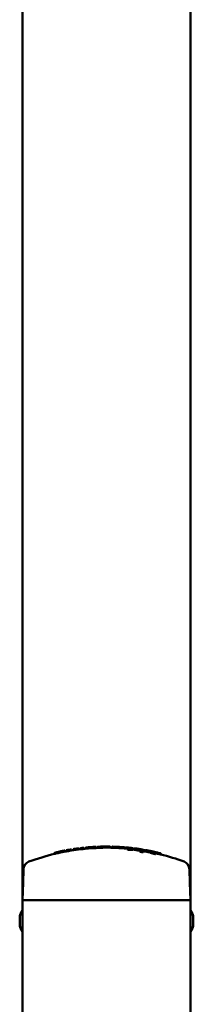
# Model space of a CAD drawing. Units: millimetres. Extents: x 1157 to 9816, y -120 to 12484.
# Drawn here: x 5950 to 6033, y 11349 to 11818 of the extents above; entities that cross this region are included whole.
import ezdxf

# ---------------------------------------------------------------- set-up
doc = ezdxf.new("R2010")
doc.units = ezdxf.units.MM
doc.layers.add('Widoczne (ISO)', color=7, linetype='Continuous', lineweight=50)

# ---------------------------------------------------------------- blocks, each defined once
blk = doc.blocks.new('A$C6a1791f4')
at = {"layer": 'Widoczne (ISO)'}
for p, q in [((4749.78, 2320), (4749.78, 3078.48)), ((4669.78, 2320), (4669.78, 3066.44)), ((4689.87, 2343.48), (4689.87, 2343.09)), ((4690.06, 2343.48), (4690.06, 2343.13)), ((4690.73, 2343.63), (4690.73, 2343.68)), ((4690.73, 2343.63), (4690.73, 2343.2)), ((4692.23, 2343.91), (4692.23, 2343.85)), ((4692.23, 2343.85), (4692.23, 2343.47)), ((4696.73, 2344.57), (4696.73, 2344.19)), ((4697.48, 2344.69), (4697.48, 2344.69)), ((4697.48, 2344.69), (4697.48, 2344.66)), ((4697.48, 2344.65), (4697.48, 2344.23)), ((4698.98, 2344.83), (4698.98, 2344.83)), ((4698.98, 2344.83), (4698.98, 2344.79)), ((4698.98, 2344.79), (4698.98, 2344.4)), ((4699.88, 2344.94), (4699.88, 2344.53)), ((4699.91, 2344.94), (4699.91, 2344.94)), ((4701.02, 2345.11), (4701.02, 2345.11)), ((4703.33, 2345.15), (4703.33, 2345.21)), ((4703.33, 2345.15), (4703.33, 2344.74)), ((4704.83, 2345.28), (4704.83, 2345.22)), ((4704.83, 2345.22), (4704.83, 2344.83)), ((4705.58, 2345.31), (4705.58, 2344.92)), ((4706.46, 2345.35), (4706.46, 2345.35)), ((4711.58, 2345.38), (4711.58, 2344.98)), ((4712.33, 2345.36), (4712.33, 2344.97)), ((4718.33, 2345.05), (4718.33, 2344.65)), ((4718.78, 2345), (4718.78, 2344.61)), ((4719.74, 2344.5), (4719.74, 2344.1)), ((4721.02, 2344.39), (4721.02, 2344.39)), ((4722.41, 2344.33), (4722.41, 2343.91)), ((4722.53, 2344.63), (4722.53, 2344.22)), ((4722.98, 2344.55), (4722.98, 2344.16)), ((4723.03, 2344.37), (4723.03, 2343.98)), ((4723.04, 2344.49), (4723.04, 2344.41)), ((4725.68, 2343.5), (4725.68, 2343.68)), ((4725.68, 2343.5), (4725.68, 2343.11)), ((4725.7, 2343.49), (4725.7, 2343.49)), ((4725.98, 2344.15), (4725.98, 2344.14)), ((4725.98, 2344.14), (4725.98, 2344.04)), ((4725.98, 2343.95), (4725.98, 2343.95)), ((4725.98, 2343.85), (4725.98, 2343.85)), ((4727.18, 2343.97), (4727.18, 2343.85)), ((4727.18, 2343.66), (4727.18, 2343.66)), ((4727.18, 2343.47), (4727.18, 2343.29)), ((4728.34, 2343.73), (4728.34, 2343.69)), ((4728.34, 2343.59), (4728.34, 2343.59)), ((4685.11, 2342.5), (4685.11, 2342.06)), ((4686.49, 2342.89), (4686.49, 2342.89)), ((4688.97, 2343.4), (4688.97, 2343.4)), ((4727.18, 2343.29), (4727.18, 2342.87)), ((4730.46, 2343.23), (4730.46, 2343.23)), ((4730.46, 2343), (4730.46, 2342.62)), ((4730.93, 2343.22), (4730.93, 2343.08)), ((4732.43, 2342.86), (4732.43, 2342.69)), ((4733.12, 2342.38), (4733.12, 2341.94)), ((4734.86, 2342.44), (4734.86, 2342.44)), ((4735.58, 2342.16), (4735.58, 2341.72)), ((4670.07, 2328.28), (4670.3, 2334.7)), ((4749.27, 2334.7), (4749.49, 2328.28)), ((4669.78, 2320), (4670.07, 2328.28)), ((4749.78, 2320), (4749.49, 2328.28)), ((4669.78, 620), (4669.78, 2320)), ((4673.78, 2320), (4669.78, 2320)), ((4673.78, 2320), (4745.78, 2320)), ((4675.78, 2320), (4743.78, 2320)), ((4749.78, 2320), (4745.78, 2320)), ((4749.78, 620), (4749.78, 2320)), ((4668.48, 2311.5), (4668.48, 2308.5)), ((4751.08, 2308.5), (4751.08, 2311.5))]:
    blk.add_line(p, q, dxfattribs=at)
for centre, radius, start, end in [((4709.78, 2240), 105.5, 100.963, 101.8499), ((4690.83, 2343.68), 0.1, 100.3576, 180), ((4709.78, 2240), 105.5, 99.0628, 100.3576), ((4709.78, 2240), 105.5, 97.3965, 98.4497), ((4709.78, 2240), 105, 96.7272, 97.3606), ((4697.58, 2344.69), 0.1, 96.6469, 180), ((4709.78, 2240), 105.5, 95.9359, 96.6469), ((4698.88, 2344.83), 0.1, 0, 95.9359), ((4709.78, 2240), 105, 95.4102, 95.9037), ((4709.78, 2240), 105.5, 93.7403, 95.0078), ((4709.78, 2240), 105, 93.5218, 93.6568), ((4703.43, 2345.21), 0.1, 93.454, 180), ((4709.78, 2240), 105.5, 92.7462, 93.454), ((4704.73, 2345.28), 0.1, 0, 92.7462), ((4709.78, 2240), 105, 92.073, 92.7021), ((4709.78, 2240), 105.5, 90.9549, 92.0009), ((4709.78, 2240), 105.5, 89.304, 90.3504), ((4709.78, 2240), 105, 88.389, 89.2371), ((4709.78, 2240), 105.5, 87.2845, 88.3308), ((4709.78, 2240), 105.5, 85.6304, 86.6793), ((4709.78, 2240), 105, 85.0829, 85.5493), ((4709.78, 2240), 105.5, 83.3359, 84.3893), ((4709.78, 2240), 105, 82.778, 83.093), ((4709.78, 2240), 105.5, 81.928, 82.3944), ((4724.58, 2344.36), 0.1, 81.928, 83.6946), ((4709.78, 2240), 105.5, 81.2136, 81.928), ((4725.88, 2344.16), 0.1, 79.447, 81.2136), ((4709.78, 2240), 105.5, 80.9109, 81.2135), ((4709.78, 2240), 105, 103.5898, 110.5716), ((4709.78, 2240), 105.5, 102.4665, 103.48), ((4709.78, 2240), 105, 100.453, 100.9482), ((4709.78, 2240), 105, 77.8539821220048, 77.8540046797922), ((4709.78, 2240), 104.92, 76.1865, 77.1126), ((4709.78, 2240), 105.46, 76.2462, 77.1682), ((4709.78, 2240), 105, 69.4284, 75.7759), ((4674.29, 2334.56), 4, 110.5716, 178), ((4745.27, 2334.56), 4, 2, 69.4284), ((4674.48, 2311.26), 6, 141.4782, 177.2466), ((4669.48, 2311.5), 1, 177.2466, 180), ((4745.09, 2311.26), 6, 2.7534, 38.5218), ((4750.08, 2311.5), 1, 0, 2.7534), ((4669.48, 2308.5), 1, 180, 182.7534), ((4674.48, 2308.74), 6, 182.7534, 218.5218), ((4745.09, 2308.74), 6, 321.4782, 357.2466), ((4750.08, 2308.5), 1, 357.2466, 0)]:
    blk.add_arc(centre, radius, start, end, dxfattribs=at)
for centre, major_axis, ratio, start_param, end_param in [((4692.13, 2343.91), (0.0871, -0.0503), 0.996524, 0.521902, 0.781344), ((4707.69, 2240), (0, 104.93), 0.829038, 0.052934, 0.076362), ((4703.43, 2345.21), (-0.0514, 0.0857), 0.996098, 1.027004, 1.028333), ((4720.36, 2240), (0, 103.93), 0.707107, 6.258321, 6.2742), ((4721.2, 2344.49), (0.0035, 0.0999), 0.706891, 6.28199, 6.283185), ((4715.85, 2240), (0, 104.65), 0.707107, 6.065384, 6.081504), ((4731.67, 2343.1), (0.0215, 0.0977), 0.698656, 0, 0.000174), ((4731.67, 2342.81), (0.0277, 0.0961), 0.692851, 0, 0.000867)]:
    blk.add_ellipse(centre, major_axis=major_axis, ratio=ratio, start_param=start_param, end_param=end_param, dxfattribs=at)
for points, knots in [([(4689.72, 2343.57), (4689.73, 2343.58), (4689.74, 2343.58), (4689.75, 2343.58), (4689.75, 2343.58), (4689.76, 2343.58), (4689.76, 2343.58), (4689.76, 2343.58), (4689.76, 2343.58), (4689.76, 2343.58), (4689.77, 2343.58), (4689.77, 2343.58), (4689.78, 2343.58), (4689.79, 2343.58), (4689.79, 2343.58), (4689.8, 2343.58), (4689.81, 2343.57), (4689.83, 2343.57), (4689.83, 2343.56), (4689.85, 2343.55), (4689.85, 2343.54), (4689.86, 2343.52), (4689.87, 2343.51), (4689.87, 2343.49), (4689.87, 2343.49), (4689.87, 2343.48)], [0, 0, 0, 0, 0.0172025, 0.0172025, 0.02543406, 0.02543406, 0.02754539, 0.02754539, 0.02913216, 0.02913216, 0.0306396, 0.0306396, 0.03195862, 0.03195862, 0.03326102, 0.03326102, 0.03587736, 0.03587736, 0.0386372, 0.0386372, 0.04181957, 0.04181957, 0.04499459, 0.04499459, 0.04665679, 0.04665679, 0.04665679, 0.04665679]), ([(4689.83, 2343.56), (4689.84, 2343.57), (4689.85, 2343.57), (4689.9, 2343.57), (4689.92, 2343.58), (4689.95, 2343.58), (4689.95, 2343.58), (4689.96, 2343.58), (4689.96, 2343.58), (4689.97, 2343.58), (4689.98, 2343.58), (4689.99, 2343.57), (4690, 2343.57), (4690.01, 2343.56), (4690.01, 2343.56), (4690.03, 2343.55), (4690.03, 2343.54), (4690.05, 2343.52), (4690.05, 2343.51), (4690.06, 2343.5), (4690.06, 2343.49), (4690.06, 2343.48)], [0.12160416, 0.12160416, 0.12160416, 0.12160416, 0.12876405, 0.12876405, 0.14998702, 0.14998702, 0.1534278, 0.1534278, 0.15601794, 0.15601794, 0.15794097, 0.15794097, 0.16040891, 0.16040891, 0.16275182, 0.16275182, 0.16574459, 0.16574459, 0.16896686, 0.16896686, 0.17180932, 0.17180932, 0.17180932, 0.17180932]), ([(4692.23, 2343.47), (4692.23, 2343.46), (4692.21, 2343.46), (4692.14, 2343.44), (4692.08, 2343.42), (4691.95, 2343.4), (4691.86, 2343.38), (4691.68, 2343.34), (4691.58, 2343.32), (4691.39, 2343.29), (4691.29, 2343.27), (4691.1, 2343.24), (4691.02, 2343.23), (4690.89, 2343.21), (4690.83, 2343.2), (4690.75, 2343.2), (4690.73, 2343.2), (4690.73, 2343.2)], [-0.2278364, -0.2278364, -0.2278364, -0.2278364, -0.1995432, -0.1995432, -0.1712499, -0.1712499, -0.1424882, -0.1424882, -0.1137264, -0.1137264, -0.0850604, -0.0850604, -0.0563944, -0.0563944, -0.0281972, -0.0281972, 0, 0, 0, 0]), ([(4692.12, 2344.01), (4692.12, 2344.01), (4692.12, 2344.01), (4692.14, 2344.01), (4692.16, 2344.01), (4692.2, 2343.99), (4692.21, 2343.98), (4692.22, 2343.96), (4692.22, 2343.95), (4692.23, 2343.94), (4692.23, 2343.94), (4692.23, 2343.93)], [-0.00014377, -0.00014377, -0.00014377, -0.00014377, 0, 0, 0.01441851, 0.01441851, 0.02247048, 0.02247048, 0.02849125, 0.02849125, 0.03164552, 0.03164552, 0.03164552, 0.03164552]), ([(4696.33, 2344.13), (4696.27, 2344.13), (4696.19, 2344.12), (4695.87, 2344.07), (4695.56, 2344.03), (4694.9, 2343.93), (4694.52, 2343.88), (4693.72, 2343.75), (4693.32, 2343.69), (4692.71, 2343.59), (4692.46, 2343.55), (4692.23, 2343.52)], [2.1212228, 2.1212228, 2.1212228, 2.1212228, 2.1586568, 2.1586568, 2.2722151, 2.2722151, 2.386518, 2.386518, 2.5008208, 2.5008208, 2.5771764, 2.5771764, 2.5771764, 2.5771764]), ([(4693.85, 2344.29), (4693.96, 2344.31), (4694.08, 2344.32), (4694.21, 2344.34), (4694.22, 2344.35), (4694.24, 2344.35)], [0.07277648, 0.07277648, 0.07277648, 0.07277648, 0.1080796, 0.1080796, 0.11319367, 0.11319367, 0.11319367, 0.11319367]), ([(4696.19, 2344.62), (4696.35, 2344.64), (4696.47, 2344.66), (4696.57, 2344.67), (4696.6, 2344.67), (4696.62, 2344.67), (4696.63, 2344.67), (4696.65, 2344.67), (4696.66, 2344.67), (4696.68, 2344.66), (4696.69, 2344.65), (4696.7, 2344.64), (4696.7, 2344.64), (4696.71, 2344.63), (4696.72, 2344.63), (4696.72, 2344.61), (4696.73, 2344.61), (4696.73, 2344.59), (4696.74, 2344.58), (4696.74, 2344.57)], [0, 0, 0, 0, 0.0929626, 0.0929626, 0.1280641, 0.1280641, 0.1454413, 0.1454413, 0.1545211, 0.1545211, 0.1583982, 0.1583982, 0.1607059, 0.1607059, 0.1630139, 0.1630139, 0.1653206, 0.1653206, 0.169105, 0.169105, 0.169105, 0.169105]), ([(4697.48, 2344.65), (4697.48, 2344.66), (4697.48, 2344.67), (4697.49, 2344.69), (4697.5, 2344.7), (4697.51, 2344.72), (4697.52, 2344.72), (4697.53, 2344.73), (4697.54, 2344.74), (4697.54, 2344.74), (4697.55, 2344.74), (4697.56, 2344.75), (4697.56, 2344.75), (4697.57, 2344.75), (4697.58, 2344.75), (4697.61, 2344.76), (4697.65, 2344.77), (4697.74, 2344.78), (4697.8, 2344.79), (4697.93, 2344.8), (4698, 2344.81), (4698.13, 2344.83), (4698.2, 2344.84), (4698.34, 2344.85), (4698.42, 2344.86), (4698.55, 2344.87), (4698.61, 2344.88), (4698.71, 2344.89), (4698.76, 2344.89), (4698.83, 2344.89), (4698.85, 2344.9), (4698.88, 2344.89), (4698.88, 2344.89), (4698.89, 2344.89), (4698.9, 2344.89), (4698.9, 2344.89), (4698.91, 2344.89), (4698.92, 2344.88), (4698.93, 2344.88), (4698.94, 2344.87), (4698.95, 2344.87), (4698.96, 2344.86), (4698.97, 2344.85), (4698.98, 2344.83), (4698.98, 2344.82), (4698.98, 2344.8), (4698.98, 2344.8), (4698.98, 2344.79)], [0, 0, 0, 0, 0.0032698, 0.0032698, 0.006529, 0.006529, 0.0096266, 0.0096266, 0.0124114, 0.0124114, 0.014628, 0.014628, 0.017787, 0.017787, 0.0257076, 0.0257076, 0.0497383, 0.0497383, 0.0738107, 0.0738107, 0.0948183, 0.0948183, 0.1159752, 0.1159752, 0.1379365, 0.1379365, 0.1585643, 0.1585643, 0.1798069, 0.1798069, 0.2013314, 0.2013314, 0.2050222, 0.2050222, 0.2077978, 0.2077978, 0.2102146, 0.2102146, 0.2127727, 0.2127727, 0.2152327, 0.2152327, 0.218301, 0.218301, 0.2214703, 0.2214703, 0.2234271, 0.2234271, 0.2234271, 0.2234271]), ([(4698.23, 2344.3), (4698.14, 2344.28), (4698.04, 2344.27), (4697.85, 2344.26), (4697.77, 2344.25), (4697.64, 2344.24), (4697.58, 2344.23), (4697.5, 2344.23), (4697.48, 2344.23), (4697.48, 2344.23)], [0, 0, 0, 0, 0.0284067, 0.0284067, 0.0568134, 0.0568134, 0.0850421, 0.0850421, 0.1132708, 0.1132708, 0.1132708, 0.1132708]), ([(4698.98, 2344.4), (4698.98, 2344.4), (4698.96, 2344.39), (4698.89, 2344.38), (4698.83, 2344.37), (4698.7, 2344.35), (4698.61, 2344.34), (4698.43, 2344.32), (4698.33, 2344.31), (4698.23, 2344.3)], [0.3400204, 0.3400204, 0.3400204, 0.3400204, 0.3683012, 0.3683012, 0.396582, 0.396582, 0.4250406, 0.4250406, 0.4534993, 0.4534993, 0.4534993, 0.4534993]), ([(4699.88, 2344.94), (4699.88, 2344.95), (4699.89, 2344.96), (4699.89, 2344.98), (4699.9, 2344.99), (4699.91, 2345.01), (4699.92, 2345.02), (4699.93, 2345.02), (4699.93, 2345.03), (4699.94, 2345.03), (4699.95, 2345.03), (4699.95, 2345.04), (4699.95, 2345.04), (4699.96, 2345.04), (4699.96, 2345.04), (4699.96, 2345.04), (4699.96, 2345.04), (4699.97, 2345.04), (4699.97, 2345.04), (4699.97, 2345.04), (4699.98, 2345.04), (4699.99, 2345.04), (4699.99, 2345.04), (4700.03, 2345.05), (4700.07, 2345.05), (4700.16, 2345.06), (4700.21, 2345.06), (4700.26, 2345.07)], [0, 0, 0, 0, 0.00317276, 0.00317276, 0.00635217, 0.00635217, 0.00950694, 0.00950694, 0.0110143, 0.0110143, 0.01225605, 0.01225605, 0.01301978, 0.01301978, 0.01411625, 0.01411625, 0.01526929, 0.01526929, 0.01729537, 0.01729537, 0.02292221, 0.02292221, 0.03137228, 0.03137228, 0.05646514, 0.05646514, 0.07495093, 0.07495093, 0.07495093, 0.07495093]), ([(4701.05, 2344.63), (4700.97, 2344.62), (4700.88, 2344.61), (4700.69, 2344.59), (4700.58, 2344.59), (4700.4, 2344.57), (4700.3, 2344.56), (4700.14, 2344.55), (4700.06, 2344.54), (4699.96, 2344.53), (4699.92, 2344.53), (4699.89, 2344.53), (4699.88, 2344.53), (4699.88, 2344.53)], [-0.2264469, -0.2264469, -0.2264469, -0.2264469, -0.1980977, -0.1980977, -0.1697484, -0.1697484, -0.141432, -0.141432, -0.1131156, -0.1131156, -0.084868, -0.084868, -0.0706135, -0.0706135, -0.0706135, -0.0706135]), ([(4700.26, 2345.07), (4700.28, 2345.07), (4700.3, 2345.07), (4700.34, 2345.08), (4700.37, 2345.08), (4700.41, 2345.08), (4700.43, 2345.08), (4700.47, 2345.09), (4700.49, 2345.09), (4700.53, 2345.09), (4700.55, 2345.1), (4700.57, 2345.1)], [6.207071567, 6.207071567, 6.207071567, 6.207071567, 6.207790829, 6.207790829, 6.208510092, 6.208510092, 6.209229354, 6.209229354, 6.209948616, 6.209948616, 6.210667879, 6.210667879, 6.210667879, 6.210667879]), ([(4703.42, 2345.31), (4703.39, 2345.31), (4703.35, 2345.3), (4703.29, 2345.3), (4703.25, 2345.3), (4703.18, 2345.29), (4703.15, 2345.29), (4703.08, 2345.29), (4703.04, 2345.28), (4702.97, 2345.28), (4702.94, 2345.28), (4702.9, 2345.28)], [0.048240485, 0.048240485, 0.048240485, 0.048240485, 0.049327509, 0.049327509, 0.050531664, 0.050531664, 0.051735818, 0.051735818, 0.052939972, 0.052939972, 0.054144127, 0.054144127, 0.054144127, 0.054144127]), ([(4704.83, 2344.83), (4704.83, 2344.82), (4704.81, 2344.82), (4704.74, 2344.81), (4704.68, 2344.8), (4704.55, 2344.79), (4704.46, 2344.78), (4704.28, 2344.77), (4704.18, 2344.77), (4703.99, 2344.76), (4703.89, 2344.75), (4703.7, 2344.74), (4703.62, 2344.74), (4703.49, 2344.74), (4703.43, 2344.74), (4703.35, 2344.74), (4703.33, 2344.74), (4703.33, 2344.74)], [-0.2262403, -0.2262403, -0.2262403, -0.2262403, -0.1979602, -0.1979602, -0.1696801, -0.1696801, -0.1413708, -0.1413708, -0.1130614, -0.1130614, -0.0847814, -0.0847814, -0.0565014, -0.0565014, -0.0282507, -0.0282507, 0, 0, 0, 0]), ([(4705.58, 2345.31), (4705.58, 2345.32), (4705.59, 2345.33), (4705.59, 2345.35), (4705.6, 2345.36), (4705.61, 2345.38), (4705.62, 2345.38), (4705.63, 2345.39), (4705.64, 2345.4), (4705.65, 2345.4), (4705.65, 2345.4), (4705.66, 2345.41), (4705.66, 2345.41), (4705.67, 2345.41), (4705.68, 2345.41), (4705.7, 2345.42), (4705.72, 2345.42), (4705.82, 2345.42), (4705.94, 2345.43), (4706.11, 2345.44)], [0, 0, 0, 0, 0.0037093, 0.0037093, 0.0073361, 0.0073361, 0.0106199, 0.0106199, 0.0141101, 0.0141101, 0.0178623, 0.0178623, 0.0240187, 0.0240187, 0.0352018, 0.0352018, 0.068758, 0.068758, 0.1656913, 0.1656913, 0.1656913, 0.1656913]), ([(4711.18, 2344.99), (4711.02, 2344.99), (4710.82, 2344.99), (4710.27, 2344.99), (4709.92, 2344.99), (4709.2, 2344.99), (4708.8, 2344.99), (4708, 2344.98), (4707.61, 2344.97), (4706.93, 2344.96), (4706.6, 2344.95), (4706.2, 2344.94), (4706.09, 2344.93), (4705.99, 2344.93)], [1.8289554, 1.8289554, 1.8289554, 1.8289554, 1.9212522, 1.9212522, 2.0342568, 2.0342568, 2.1472746, 2.1472746, 2.2602925, 2.2602925, 2.3733188, 2.3733188, 2.4302574, 2.4302574, 2.4302574, 2.4302574]), ([(4708.03, 2345.49), (4708.12, 2345.49), (4708.49, 2345.49), (4708.88, 2345.5), (4709.14, 2345.5)], [0.9310332, 0.9310332, 0.9310332, 0.9310332, 0.9615324, 1.0446297, 1.0446297, 1.0446297, 1.0446297]), ([(4711.05, 2345.49), (4711.22, 2345.49), (4711.35, 2345.49), (4711.45, 2345.48), (4711.47, 2345.48), (4711.49, 2345.48), (4711.5, 2345.48), (4711.51, 2345.47), (4711.51, 2345.47), (4711.52, 2345.47), (4711.53, 2345.47), (4711.55, 2345.46), (4711.55, 2345.45), (4711.56, 2345.44), (4711.56, 2345.44), (4711.57, 2345.43), (4711.58, 2345.42), (4711.58, 2345.4), (4711.59, 2345.39), (4711.59, 2345.38)], [0, 0, 0, 0, 0.0970414, 0.0970414, 0.1288944, 0.1288944, 0.1446486, 0.1446486, 0.1487742, 0.1487742, 0.1541997, 0.1541997, 0.1566083, 0.1566083, 0.1590163, 0.1590163, 0.1614261, 0.1614261, 0.1657726, 0.1657726, 0.1657726, 0.1657726]), ([(4712.33, 2345.36), (4712.33, 2345.37), (4712.34, 2345.38), (4712.34, 2345.4), (4712.35, 2345.41), (4712.36, 2345.43), (4712.37, 2345.43), (4712.38, 2345.44), (4712.39, 2345.45), (4712.4, 2345.45), (4712.4, 2345.45), (4712.41, 2345.45), (4712.42, 2345.46), (4712.43, 2345.46), (4712.43, 2345.46), (4712.45, 2345.46), (4712.46, 2345.46), (4712.49, 2345.46), (4712.51, 2345.46), (4712.61, 2345.46), (4712.72, 2345.46), (4712.87, 2345.45)], [0, 0, 0, 0, 0.0036801, 0.0036801, 0.0072983, 0.0072983, 0.0106429, 0.0106429, 0.0141418, 0.0141418, 0.0177103, 0.0177103, 0.0230673, 0.0230673, 0.0356502, 0.0356502, 0.0545105, 0.0545105, 0.0828231, 0.0828231, 0.1674527, 0.1674527, 0.1674527, 0.1674527]), ([(4717.93, 2344.68), (4717.77, 2344.7), (4717.57, 2344.71), (4717.02, 2344.75), (4716.67, 2344.77), (4715.95, 2344.81), (4715.55, 2344.83), (4714.75, 2344.87), (4714.36, 2344.89), (4713.68, 2344.92), (4713.35, 2344.94), (4712.95, 2344.95), (4712.84, 2344.96), (4712.74, 2344.96)], [1.8301778, 1.8301778, 1.8301778, 1.8301778, 1.9225833, 1.9225833, 2.0357108, 2.0357108, 2.1488632, 2.1488632, 2.2620156, 2.2620156, 2.3750701, 2.3750701, 2.4320347, 2.4320347, 2.4320347, 2.4320347]), ([(4714.78, 2345.38), (4714.88, 2345.38), (4715.25, 2345.36), (4715.64, 2345.34), (4715.89, 2345.32)], [0.9992846, 0.9992846, 0.9992846, 0.9992846, 1.0298776, 1.1130143, 1.1130143, 1.1130143, 1.1130143]), ([(4717.84, 2345.19), (4718.01, 2345.18), (4718.13, 2345.17), (4718.21, 2345.16), (4718.23, 2345.16), (4718.25, 2345.15), (4718.26, 2345.15), (4718.27, 2345.15), (4718.27, 2345.14), (4718.28, 2345.14), (4718.29, 2345.14), (4718.3, 2345.13), (4718.31, 2345.12), (4718.31, 2345.11), (4718.32, 2345.11), (4718.33, 2345.1), (4718.33, 2345.09), (4718.33, 2345.07), (4718.34, 2345.06), (4718.34, 2345.05)], [0, 0, 0, 0, 0.0973971, 0.0973971, 0.1260428, 0.1260428, 0.1402355, 0.1402355, 0.144016, 0.144016, 0.1483394, 0.1483394, 0.1507567, 0.1507567, 0.1531742, 0.1531742, 0.1555925, 0.1555925, 0.1593716, 0.1593716, 0.1593716, 0.1593716]), ([(4718.78, 2345), (4718.78, 2345.01), (4718.79, 2345.02), (4718.79, 2345.04), (4718.8, 2345.05), (4718.81, 2345.07), (4718.82, 2345.08), (4718.83, 2345.09), (4718.84, 2345.1), (4718.86, 2345.1), (4718.86, 2345.1), (4718.87, 2345.1), (4718.87, 2345.1), (4718.87, 2345.1), (4718.88, 2345.1), (4718.88, 2345.1), (4718.88, 2345.1), (4718.89, 2345.1), (4718.89, 2345.1), (4718.89, 2345.1), (4718.9, 2345.1), (4718.91, 2345.1), (4718.93, 2345.1), (4718.98, 2345.1), (4719.03, 2345.09), (4719.14, 2345.08), (4719.19, 2345.08), (4719.32, 2345.07), (4719.39, 2345.06), (4719.48, 2345.05), (4719.51, 2345.05), (4719.54, 2345.05)], [0, 0, 0, 0, 0.0031159, 0.0031159, 0.0062596, 0.0062596, 0.0094715, 0.0094715, 0.0125681, 0.0125681, 0.0139438, 0.0139438, 0.0147529, 0.0147529, 0.0158594, 0.0158594, 0.0169966, 0.0169966, 0.0189843, 0.0189843, 0.0244437, 0.0244437, 0.0409035, 0.0409035, 0.0655996, 0.0655996, 0.0856821, 0.0856821, 0.1069185, 0.1069185, 0.1156727, 0.1156727, 0.1156727, 0.1156727]), ([(4719.53, 2344.54), (4719.44, 2344.54), (4719.34, 2344.55), (4719.15, 2344.57), (4719.07, 2344.58), (4718.94, 2344.59), (4718.88, 2344.6), (4718.8, 2344.61), (4718.78, 2344.61), (4718.78, 2344.61)], [0.2265059, 0.2265059, 0.2265059, 0.2265059, 0.2548919, 0.2548919, 0.2832778, 0.2832778, 0.3115292, 0.3115292, 0.3397805, 0.3397805, 0.3397805, 0.3397805]), ([(4719.74, 2344.5), (4719.74, 2344.51), (4719.75, 2344.52), (4719.76, 2344.55), (4719.76, 2344.56), (4719.78, 2344.57), (4719.78, 2344.58), (4719.8, 2344.59), (4719.81, 2344.6), (4719.82, 2344.6), (4719.83, 2344.61), (4719.87, 2344.61), (4719.89, 2344.62), (4719.95, 2344.62), (4719.99, 2344.62), (4720.04, 2344.62)], [0, 0, 0, 0, 0.00422001, 0.00422001, 0.00837074, 0.00837074, 0.0124913, 0.0124913, 0.01724368, 0.01724368, 0.02359266, 0.02359266, 0.04028533, 0.04028533, 0.05936585, 0.05936585, 0.05936585, 0.05936585]), ([(4721.02, 2343.92), (4720.96, 2343.93), (4720.87, 2343.93), (4720.69, 2343.94), (4720.59, 2343.95), (4720.4, 2343.97), (4720.3, 2343.98), (4720.11, 2344.01), (4720.03, 2344.02), (4719.9, 2344.05), (4719.84, 2344.06), (4719.76, 2344.08), (4719.74, 2344.1), (4719.74, 2344.1)], [0.2270677, 0.2270677, 0.2270677, 0.2270677, 0.2553169, 0.2553169, 0.283566, 0.283566, 0.3121041, 0.3121041, 0.3406421, 0.3406421, 0.3691597, 0.3691597, 0.3975413, 0.3975413, 0.3975413, 0.3975413]), ([(4720.04, 2344.62), (4720.11, 2344.62), (4720.19, 2344.62), (4720.35, 2344.61), (4720.43, 2344.61), (4720.58, 2344.61), (4720.66, 2344.61), (4720.81, 2344.6), (4720.89, 2344.6), (4721.05, 2344.6), (4721.13, 2344.59), (4721.2, 2344.59)], [0.00893407, 0.00893407, 0.00893407, 0.00893407, 0.01209173, 0.01209173, 0.01524939, 0.01524939, 0.01840705, 0.01840705, 0.0215647, 0.0215647, 0.02472236, 0.02472236, 0.02472236, 0.02472236]), ([(4721.2, 2344.59), (4721.26, 2344.59), (4721.32, 2344.59), (4721.45, 2344.58), (4721.52, 2344.57), (4721.66, 2344.56), (4721.73, 2344.55), (4721.87, 2344.53), (4721.94, 2344.52), (4722.06, 2344.5), (4722.12, 2344.49), (4722.22, 2344.47), (4722.26, 2344.46), (4722.31, 2344.45), (4722.32, 2344.44), (4722.35, 2344.43), (4722.36, 2344.42), (4722.38, 2344.4), (4722.39, 2344.39), (4722.4, 2344.38), (4722.41, 2344.36), (4722.41, 2344.34), (4722.41, 2344.34), (4722.41, 2344.33)], [0, 0, 0, 0, 0.0216505, 0.0216505, 0.0432156, 0.0432156, 0.0646582, 0.0646582, 0.0860343, 0.0860343, 0.1076593, 0.1076593, 0.1293984, 0.1293984, 0.1421422, 0.1421422, 0.1504695, 0.1504695, 0.1545808, 0.1545808, 0.1588767, 0.1588767, 0.1612649, 0.1612649, 0.1612649, 0.1612649]), ([(4722.03, 2344.79), (4722.19, 2344.77), (4722.31, 2344.75), (4722.4, 2344.74), (4722.42, 2344.73), (4722.45, 2344.73), (4722.45, 2344.73), (4722.47, 2344.72), (4722.48, 2344.72), (4722.49, 2344.71), (4722.5, 2344.7), (4722.51, 2344.69), (4722.51, 2344.69), (4722.52, 2344.68), (4722.52, 2344.67), (4722.53, 2344.65), (4722.53, 2344.64), (4722.53, 2344.63)], [0, 0, 0, 0, 0.0936798, 0.0936798, 0.1264165, 0.1264165, 0.1426045, 0.1426045, 0.1510536, 0.1510536, 0.1549034, 0.1549034, 0.1572288, 0.1572288, 0.1595557, 0.1595557, 0.1634662, 0.1634662, 0.1634662, 0.1634662]), ([(4722.41, 2343.91), (4722.41, 2343.91), (4722.39, 2343.9), (4722.32, 2343.89), (4722.26, 2343.89), (4722.19, 2343.9)], [-0.05657144, -0.05657144, -0.05657144, -0.05657144, -0.02828572, -0.02828572, 0, 0, 0, 0]), ([(4722.98, 2344.55), (4722.98, 2344.57), (4722.99, 2344.58), (4722.99, 2344.6), (4723, 2344.6), (4723.01, 2344.62), (4723.02, 2344.63), (4723.03, 2344.64), (4723.04, 2344.65), (4723.06, 2344.65), (4723.06, 2344.65), (4723.07, 2344.65), (4723.07, 2344.65), (4723.08, 2344.65), (4723.08, 2344.65), (4723.08, 2344.65), (4723.08, 2344.65), (4723.09, 2344.65), (4723.09, 2344.65), (4723.09, 2344.65), (4723.1, 2344.65), (4723.11, 2344.65), (4723.12, 2344.65), (4723.17, 2344.65), (4723.22, 2344.64), (4723.32, 2344.63), (4723.38, 2344.62), (4723.5, 2344.6), (4723.57, 2344.6), (4723.67, 2344.58), (4723.71, 2344.58), (4723.75, 2344.57)], [0, 0, 0, 0, 0.0030804, 0.0030804, 0.0061844, 0.0061844, 0.0094223, 0.0094223, 0.0125765, 0.0125765, 0.0139759, 0.0139759, 0.0149126, 0.0149126, 0.0161341, 0.0161341, 0.0172415, 0.0172415, 0.0190733, 0.0190733, 0.0237307, 0.0237307, 0.0377455, 0.0377455, 0.0629398, 0.0629398, 0.08375, 0.08375, 0.1047799, 0.1047799, 0.1158988, 0.1158988, 0.1158988, 0.1158988]), ([(4723.03, 2344.37), (4723.03, 2344.38), (4723.03, 2344.4), (4723.04, 2344.42), (4723.05, 2344.43), (4723.06, 2344.44), (4723.07, 2344.45), (4723.08, 2344.46), (4723.09, 2344.47), (4723.1, 2344.47), (4723.11, 2344.47), (4723.12, 2344.48), (4723.13, 2344.48), (4723.16, 2344.48), (4723.18, 2344.48), (4723.23, 2344.48), (4723.26, 2344.48), (4723.35, 2344.47), (4723.41, 2344.47), (4723.54, 2344.45), (4723.61, 2344.45), (4723.75, 2344.43), (4723.82, 2344.42), (4723.96, 2344.4), (4724.03, 2344.39), (4724.15, 2344.37), (4724.21, 2344.36), (4724.26, 2344.35)], [0, 0, 0, 0, 0.0035825, 0.0035825, 0.0071432, 0.0071432, 0.0107243, 0.0107243, 0.0142749, 0.0142749, 0.0177867, 0.0177867, 0.0234237, 0.0234237, 0.039276, 0.039276, 0.0555776, 0.0555776, 0.0783676, 0.0783676, 0.0998797, 0.0998797, 0.1212873, 0.1212873, 0.1426032, 0.1426032, 0.1637294, 0.1637294, 0.1637294, 0.1637294]), ([(4723.25, 2343.92), (4723.19, 2343.93), (4723.13, 2343.95), (4723.05, 2343.97), (4723.03, 2343.98), (4723.03, 2343.98)], [-0.22722732, -0.22722732, -0.22722732, -0.22722732, -0.19876137, -0.19876137, -0.17041067, -0.17041067, -0.17041067, -0.17041067]), ([(4723.04, 2344.49), (4723.04, 2344.5), (4723.04, 2344.51), (4723.05, 2344.53), (4723.05, 2344.54), (4723.07, 2344.56), (4723.07, 2344.56), (4723.09, 2344.58), (4723.1, 2344.58), (4723.11, 2344.59), (4723.12, 2344.59), (4723.13, 2344.59), (4723.13, 2344.59), (4723.14, 2344.59), (4723.15, 2344.59), (4723.17, 2344.59), (4723.19, 2344.59), (4723.24, 2344.59), (4723.26, 2344.59), (4723.35, 2344.58), (4723.4, 2344.57), (4723.5, 2344.56), (4723.53, 2344.56), (4723.57, 2344.55)], [0, 0, 0, 0, 0.00325002, 0.00325002, 0.0065093, 0.0065093, 0.0098574, 0.0098574, 0.01305134, 0.01305134, 0.0156157, 0.0156157, 0.01854788, 0.01854788, 0.02380116, 0.02380116, 0.03956575, 0.03956575, 0.05554123, 0.05554123, 0.07733725, 0.07733725, 0.08897051, 0.08897051, 0.08897051, 0.08897051]), ([(4725.68, 2343.49), (4725.36, 2343.54), (4725.03, 2343.6), (4724.16, 2343.75), (4723.65, 2343.84), (4723.25, 2343.92)], [-0.268537, -0.268537, -0.268537, -0.268537, -0.1717426, -0.1717426, 0, 0, 0, 0]), ([(4723.57, 2344.55), (4723.73, 2344.53), (4723.88, 2344.52), (4724.14, 2344.49), (4724.26, 2344.47), (4724.44, 2344.45), (4724.5, 2344.45), (4724.55, 2344.44), (4724.57, 2344.44), (4724.57, 2344.44), (4724.57, 2344.44), (4724.57, 2344.44)], [0, 0, 0, 0, 0.0512098, 0.0512098, 0.1025979, 0.1025979, 0.1524826, 0.1524826, 0.1710285, 0.1710285, 0.1771235, 0.1771235, 0.1771235, 0.1771235]), ([(4724.26, 2344.35), (4724.48, 2344.31), (4724.74, 2344.26), (4725.31, 2344.16), (4725.63, 2344.1), (4726.29, 2343.99), (4726.64, 2343.94), (4727.3, 2343.84), (4727.61, 2343.79), (4728.19, 2343.71), (4728.46, 2343.67), (4728.93, 2343.61), (4729.13, 2343.59), (4729.39, 2343.57), (4729.48, 2343.56), (4729.5, 2343.57), (4729.5, 2343.57), (4729.5, 2343.57)], [0, 0, 0, 0, 0.0954546, 0.0954546, 0.1944592, 0.1944592, 0.2989857, 0.2989857, 0.3967835, 0.3967835, 0.4973724, 0.4973724, 0.5994146, 0.5994146, 0.6931204, 0.6931204, 0.6995044, 0.6995044, 0.6995044, 0.6995044]), ([(4724.59, 2344.45), (4724.59, 2344.45), (4724.59, 2344.45), (4724.58, 2344.45), (4724.57, 2344.45), (4724.56, 2344.44)], [-0.000109046, -0.000109046, -0.000109046, -0.000109046, 0, 0, 0.00452515, 0.00452515, 0.00452515, 0.00452515]), ([(4725.68, 2343.68), (4725.68, 2343.69), (4725.69, 2343.7), (4725.7, 2343.73), (4725.7, 2343.74), (4725.72, 2343.76), (4725.72, 2343.76), (4725.74, 2343.77), (4725.75, 2343.78), (4725.77, 2343.79), (4725.78, 2343.79), (4725.81, 2343.79), (4725.84, 2343.8), (4725.9, 2343.8), (4725.93, 2343.8), (4726.02, 2343.79), (4726.09, 2343.78), (4726.23, 2343.77), (4726.3, 2343.76), (4726.44, 2343.74), (4726.51, 2343.73), (4726.65, 2343.7), (4726.72, 2343.69), (4726.85, 2343.66), (4726.9, 2343.65), (4727, 2343.62), (4727.04, 2343.61), (4727.1, 2343.58), (4727.11, 2343.58), (4727.14, 2343.56), (4727.15, 2343.55), (4727.17, 2343.53), (4727.17, 2343.52), (4727.18, 2343.5), (4727.18, 2343.48), (4727.18, 2343.47)], [0, 0, 0, 0, 0.004433, 0.004433, 0.0087582, 0.0087582, 0.0130437, 0.0130437, 0.0180594, 0.0180594, 0.0247194, 0.0247194, 0.0419823, 0.0419823, 0.057424, 0.057424, 0.0815703, 0.0815703, 0.1031857, 0.1031857, 0.1246622, 0.1246622, 0.1465627, 0.1465627, 0.1687492, 0.1687492, 0.1914455, 0.1914455, 0.2045436, 0.2045436, 0.212269, 0.212269, 0.2163877, 0.2163877, 0.2214681, 0.2214681, 0.2214681, 0.2214681]), ([(4725.9, 2344.25), (4725.9, 2344.25), (4725.9, 2344.25), (4725.91, 2344.25), (4725.92, 2344.25), (4725.94, 2344.24), (4725.95, 2344.23), (4725.97, 2344.21), (4725.97, 2344.2), (4725.98, 2344.18), (4725.98, 2344.18), (4725.98, 2344.16), (4725.98, 2344.16), (4725.98, 2344.15)], [-0.01586033, -0.01586033, -0.01586033, -0.01586033, -0.01577965, -0.01577965, -0.01177764, -0.01177764, -0.00804276, -0.00804276, -0.00393315, -0.00393315, -0.00191688, -0.00191688, 0, 0, 0, 0]), ([(4726.92, 2344.1), (4726.94, 2344.09), (4726.97, 2344.09), (4727.02, 2344.08), (4727.05, 2344.08), (4727.08, 2344.07), (4727.09, 2344.07), (4727.1, 2344.07), (4727.1, 2344.07), (4727.11, 2344.06), (4727.11, 2344.06), (4727.12, 2344.06), (4727.12, 2344.06), (4727.12, 2344.06), (4727.13, 2344.06), (4727.13, 2344.05), (4727.14, 2344.05), (4727.14, 2344.05), (4727.15, 2344.04), (4727.16, 2344.03), (4727.17, 2344.02), (4727.18, 2344.01), (4727.18, 2344), (4727.18, 2343.98), (4727.18, 2343.97), (4727.18, 2343.97)], [0.05274476, 0.05274476, 0.05274476, 0.05274476, 0.063238, 0.063238, 0.08344931, 0.08344931, 0.09407935, 0.09407935, 0.09951989, 0.09951989, 0.10099607, 0.10099607, 0.10176577, 0.10176577, 0.10282977, 0.10282977, 0.10406661, 0.10406661, 0.10603439, 0.10603439, 0.10888346, 0.10888346, 0.11197077, 0.11197077, 0.11379953, 0.11379953, 0.11379953, 0.11379953]), ([(4728.34, 2343.73), (4728.34, 2343.74), (4728.34, 2343.75), (4728.34, 2343.77), (4728.35, 2343.78), (4728.36, 2343.8), (4728.37, 2343.81), (4728.39, 2343.82), (4728.4, 2343.83), (4728.41, 2343.83), (4728.41, 2343.83), (4728.42, 2343.83), (4728.42, 2343.83), (4728.43, 2343.83), (4728.43, 2343.83), (4728.44, 2343.83), (4728.44, 2343.83), (4728.44, 2343.83), (4728.45, 2343.83), (4728.45, 2343.83), (4728.45, 2343.83), (4728.46, 2343.83), (4728.48, 2343.83), (4728.51, 2343.82), (4728.52, 2343.82), (4728.58, 2343.81), (4728.63, 2343.8), (4728.74, 2343.78), (4728.8, 2343.77), (4728.93, 2343.75), (4729, 2343.74), (4729.14, 2343.71), (4729.21, 2343.7), (4729.34, 2343.67), (4729.41, 2343.66), (4729.5, 2343.64), (4729.54, 2343.63), (4729.56, 2343.63)], [0, 0, 0, 0, 0.003099, 0.003099, 0.0062204, 0.0062204, 0.0094696, 0.0094696, 0.0126166, 0.0126166, 0.0140701, 0.0140701, 0.0151471, 0.0151471, 0.0165293, 0.0165293, 0.0176351, 0.0176351, 0.0193925, 0.0193925, 0.0236704, 0.0236704, 0.0365302, 0.0365302, 0.0494708, 0.0494708, 0.0708516, 0.0708516, 0.0917417, 0.0917417, 0.1129809, 0.1129809, 0.1340765, 0.1340765, 0.1558269, 0.1558269, 0.1681787, 0.1681787, 0.1681787, 0.1681787]), ([(4729.56, 2343.63), (4729.91, 2343.56), (4730.21, 2343.5), (4730.64, 2343.4), (4730.77, 2343.37), (4730.86, 2343.33), (4730.87, 2343.32), (4730.89, 2343.3), (4730.9, 2343.29), (4730.92, 2343.28), (4730.92, 2343.27), (4730.93, 2343.25), (4730.93, 2343.23), (4730.93, 2343.22)], [0, 0, 0, 0, 0.1496861, 0.1496861, 0.2942198, 0.2942198, 0.3198999, 0.3198999, 0.332973, 0.332973, 0.3397773, 0.3397773, 0.3468178, 0.3468178, 0.3468178, 0.3468178]), ([(4685.11, 2342.5), (4685.11, 2342.51), (4685.11, 2342.52), (4685.12, 2342.54), (4685.13, 2342.55), (4685.14, 2342.56), (4685.15, 2342.57), (4685.16, 2342.58), (4685.16, 2342.58), (4685.17, 2342.59), (4685.17, 2342.59), (4685.18, 2342.59), (4685.18, 2342.59), (4685.18, 2342.59), (4685.18, 2342.59), (4685.18, 2342.59), (4685.18, 2342.59), (4685.18, 2342.59), (4685.18, 2342.59), (4685.19, 2342.59), (4685.19, 2342.59), (4685.19, 2342.59), (4685.19, 2342.59), (4685.19, 2342.59), (4685.19, 2342.59), (4685.19, 2342.59), (4685.19, 2342.59), (4685.19, 2342.59)], [0.00005052, 0.00005052, 0.00005052, 0.00005052, 0.00315266, 0.00315266, 0.00630844, 0.00630844, 0.00948919, 0.00948919, 0.01106037, 0.01106037, 0.01181929, 0.01181929, 0.01237089, 0.01237089, 0.01260774, 0.01260774, 0.01282915, 0.01282915, 0.01312783, 0.01312783, 0.01340918, 0.01340918, 0.01386415, 0.01386415, 0.01489286, 0.01489286, 0.01771119, 0.01771119, 0.01771119, 0.01771119]), ([(4685.29, 2342.1), (4685.23, 2342.09), (4685.18, 2342.08), (4685.13, 2342.06), (4685.12, 2342.06), (4685.11, 2342.06)], [-0.22907784, -0.22907784, -0.22907784, -0.22907784, -0.20073299, -0.20073299, -0.18398298, -0.18398298, -0.18398298, -0.18398298]), ([(4689, 2342.92), (4688.84, 2342.88), (4688.66, 2342.85), (4688.1, 2342.73), (4687.7, 2342.64), (4686.95, 2342.48), (4686.56, 2342.39), (4685.85, 2342.23), (4685.53, 2342.16), (4685.29, 2342.1)], [-0.3993692, -0.3993692, -0.3993692, -0.3993692, -0.3452225, -0.3452225, -0.2300913, -0.2300913, -0.1150456, -0.1150456, 0, 0, 0, 0]), ([(4687.01, 2343.01), (4687.14, 2343.04), (4687.51, 2343.12), (4687.89, 2343.2), (4688.12, 2343.25)], [0.0845419, 0.0845419, 0.0845419, 0.0845419, 0.1272104, 0.2003272, 0.2003272, 0.2003272, 0.2003272]), ([(4689.84, 2343.09), (4689.83, 2343.09), (4689.82, 2343.08), (4689.74, 2343.07), (4689.64, 2343.05), (4689.36, 2342.99), (4689.18, 2342.95), (4689, 2342.92)], [0.8629375, 0.8629375, 0.8629375, 0.8629375, 0.8795379, 0.8795379, 0.9424284, 0.9424284, 1.0053188, 1.0053188, 1.0053188, 1.0053188]), ([(4727.18, 2342.87), (4727.18, 2342.86), (4727.17, 2342.85), (4727.09, 2342.84), (4727.03, 2342.84), (4726.9, 2342.85), (4726.81, 2342.85), (4726.63, 2342.87), (4726.53, 2342.89), (4726.34, 2342.92), (4726.24, 2342.94), (4726.05, 2342.98), (4725.97, 2343), (4725.84, 2343.03), (4725.78, 2343.05), (4725.7, 2343.08), (4725.68, 2343.1), (4725.68, 2343.11)], [0.2282207, 0.2282207, 0.2282207, 0.2282207, 0.2564975, 0.2564975, 0.2847744, 0.2847744, 0.3132508, 0.3132508, 0.3417272, 0.3417272, 0.3705065, 0.3705065, 0.3992858, 0.3992858, 0.4278643, 0.4278643, 0.4564428, 0.4564428, 0.4564428, 0.4564428]), ([(4730.46, 2342.8), (4730.23, 2342.82), (4729.94, 2342.85), (4729.21, 2342.95), (4728.71, 2343.02), (4727.84, 2343.15), (4727.51, 2343.2), (4727.18, 2343.25)], [-0.8244001, -0.8244001, -0.8244001, -0.8244001, -0.6850237, -0.6850237, -0.5142544, -0.5142544, -0.4174713, -0.4174713, -0.4174713, -0.4174713]), ([(4730.46, 2343.01), (4730.46, 2343.02), (4730.46, 2343.03), (4730.47, 2343.05), (4730.47, 2343.06), (4730.49, 2343.08), (4730.49, 2343.09), (4730.51, 2343.1), (4730.52, 2343.1), (4730.54, 2343.11), (4730.54, 2343.11), (4730.56, 2343.11), (4730.57, 2343.11), (4730.62, 2343.12), (4730.65, 2343.11), (4730.73, 2343.1), (4730.76, 2343.1), (4730.85, 2343.09), (4730.92, 2343.08), (4731.06, 2343.05), (4731.13, 2343.04), (4731.27, 2343.01), (4731.34, 2343), (4731.48, 2342.96), (4731.54, 2342.95), (4731.64, 2342.92), (4731.67, 2342.91), (4731.69, 2342.91)], [0, 0, 0, 0, 0.0039331, 0.0039331, 0.007811, 0.007811, 0.0117574, 0.0117574, 0.0158798, 0.0158798, 0.0202843, 0.0202843, 0.0282442, 0.0282442, 0.0513773, 0.0513773, 0.0649756, 0.0649756, 0.0874453, 0.0874453, 0.1090524, 0.1090524, 0.1305997, 0.1305997, 0.1530024, 0.1530024, 0.1647068, 0.1647068, 0.1647068, 0.1647068]), ([(4730.68, 2342.53), (4730.61, 2342.55), (4730.55, 2342.57), (4730.48, 2342.6), (4730.46, 2342.61), (4730.46, 2342.62)], [0.22882401, 0.22882401, 0.22882401, 0.22882401, 0.25753281, 0.25753281, 0.28600061, 0.28600061, 0.28600061, 0.28600061]), ([(4730.54, 2343.42), (4730.54, 2343.42), (4730.54, 2343.42), (4730.55, 2343.42), (4730.55, 2343.42), (4730.56, 2343.42), (4730.56, 2343.42), (4730.57, 2343.42), (4730.57, 2343.42), (4730.58, 2343.42), (4730.58, 2343.42), (4730.61, 2343.42), (4730.63, 2343.41), (4730.71, 2343.4), (4730.76, 2343.39), (4730.87, 2343.37), (4730.94, 2343.36), (4731.07, 2343.33), (4731.14, 2343.31), (4731.28, 2343.29), (4731.35, 2343.27), (4731.48, 2343.24), (4731.55, 2343.23), (4731.63, 2343.21), (4731.66, 2343.2), (4731.69, 2343.2)], [0.0141531, 0.0141531, 0.0141531, 0.0141531, 0.015063, 0.015063, 0.0166384, 0.0166384, 0.0181455, 0.0181455, 0.020667, 0.020667, 0.0276131, 0.0276131, 0.0486585, 0.0486585, 0.0715987, 0.0715987, 0.0926622, 0.0926622, 0.11375, 0.11375, 0.135682, 0.135682, 0.1570405, 0.1570405, 0.167949, 0.167949, 0.167949, 0.167949]), ([(4732.86, 2342.93), (4732.78, 2342.94), (4732.7, 2342.96), (4732.55, 2343), (4732.47, 2343.02), (4732.31, 2343.06), (4732.23, 2343.07), (4732.08, 2343.11), (4732, 2343.13), (4731.84, 2343.16), (4731.77, 2343.18), (4731.69, 2343.2)], [6.11240565, 6.11240565, 6.11240565, 6.11240565, 6.11561057, 6.11561057, 6.1188155, 6.1188155, 6.12202043, 6.12202043, 6.12522535, 6.12522535, 6.12843028, 6.12843028, 6.12843028, 6.12843028]), ([(4731.69, 2342.91), (4731.77, 2342.88), (4731.85, 2342.86), (4732.01, 2342.82), (4732.08, 2342.79), (4732.24, 2342.75), (4732.32, 2342.72), (4732.47, 2342.68), (4732.55, 2342.65), (4732.71, 2342.6), (4732.78, 2342.58), (4732.86, 2342.56)], [0.20114038, 0.20114038, 0.20114038, 0.20114038, 0.20435557, 0.20435557, 0.20757076, 0.20757076, 0.21078595, 0.21078595, 0.21400114, 0.21400114, 0.21721633, 0.21721633, 0.21721633, 0.21721633]), ([(4733.12, 2341.94), (4733.12, 2341.94), (4733.12, 2341.94), (4733.12, 2341.93), (4733.1, 2341.93), (4733.03, 2341.93), (4732.97, 2341.93), (4732.84, 2341.95), (4732.75, 2341.96), (4732.57, 2342), (4732.47, 2342.02), (4732.28, 2342.06), (4732.18, 2342.08), (4731.99, 2342.13), (4731.91, 2342.16), (4731.84, 2342.18)], [-0.1719136, -0.1719136, -0.1719136, -0.1719136, -0.1716204, -0.1716204, -0.1434446, -0.1434446, -0.1152688, -0.1152688, -0.0867644, -0.0867644, -0.0582599, -0.0582599, -0.02913, -0.02913, 0, 0, 0, 0]), ([(4732.43, 2342.86), (4732.43, 2342.87), (4732.44, 2342.88), (4732.44, 2342.9), (4732.45, 2342.91), (4732.46, 2342.93), (4732.47, 2342.93), (4732.48, 2342.95), (4732.49, 2342.95), (4732.51, 2342.96), (4732.51, 2342.96), (4732.53, 2342.96), (4732.53, 2342.96), (4732.54, 2342.96), (4732.54, 2342.96), (4732.56, 2342.96), (4732.57, 2342.96), (4732.6, 2342.95), (4732.62, 2342.95), (4732.69, 2342.94), (4732.75, 2342.93), (4732.87, 2342.9), (4732.93, 2342.89), (4733.07, 2342.86), (4733.14, 2342.84), (4733.21, 2342.83)], [0, 0, 0, 0, 0.0032067, 0.0032067, 0.0064272, 0.0064272, 0.0097991, 0.0097991, 0.0130573, 0.0130573, 0.015771, 0.015771, 0.0183337, 0.0183337, 0.0222431, 0.0222431, 0.0327549, 0.0327549, 0.0477952, 0.0477952, 0.0717868, 0.0717868, 0.0930547, 0.0930547, 0.1144487, 0.1144487, 0.1144487, 0.1144487]), ([(4732.86, 2342.93), (4732.9, 2342.91), (4732.94, 2342.9), (4733.01, 2342.89), (4733.03, 2342.88), (4733.05, 2342.87), (4733.06, 2342.87), (4733.07, 2342.86), (4733.07, 2342.86), (4733.08, 2342.86), (4733.08, 2342.86), (4733.08, 2342.86)], [0.00000359, 0.00000359, 0.00000359, 0.00000359, 0.02018913, 0.02018913, 0.04118642, 0.04118642, 0.04788071, 0.04788071, 0.04937961, 0.04937961, 0.04995269, 0.04995269, 0.04995269, 0.04995269]), ([(4732.86, 2342.56), (4732.92, 2342.54), (4732.96, 2342.52), (4733.02, 2342.5), (4733.03, 2342.49), (4733.06, 2342.48), (4733.07, 2342.47), (4733.1, 2342.45), (4733.1, 2342.44), (4733.11, 2342.42), (4733.12, 2342.41), (4733.12, 2342.4), (4733.12, 2342.39), (4733.12, 2342.38)], [0, 0, 0, 0, 0.02324905, 0.02324905, 0.03549203, 0.03549203, 0.04568398, 0.04568398, 0.05128206, 0.05128206, 0.05408102, 0.05408102, 0.05774008, 0.05774008, 0.05774008, 0.05774008]), ([(4735.58, 2341.72), (4735.58, 2341.72), (4735.56, 2341.72), (4735.49, 2341.73), (4735.43, 2341.74), (4735.3, 2341.77), (4735.21, 2341.79), (4735.03, 2341.83), (4734.93, 2341.86), (4734.83, 2341.88)], [-0.1144596, -0.1144596, -0.1144596, -0.1144596, -0.086301, -0.086301, -0.0581424, -0.0581424, -0.0290712, -0.0290712, 0, 0, 0, 0]), ([(4734.86, 2342.44), (4734.93, 2342.42), (4735, 2342.4), (4735.14, 2342.37), (4735.2, 2342.35), (4735.32, 2342.32), (4735.37, 2342.31), (4735.45, 2342.28), (4735.48, 2342.27), (4735.51, 2342.26), (4735.52, 2342.26), (4735.53, 2342.25), (4735.54, 2342.25), (4735.54, 2342.24), (4735.55, 2342.24), (4735.56, 2342.23), (4735.56, 2342.23), (4735.57, 2342.21), (4735.57, 2342.2), (4735.58, 2342.19), (4735.58, 2342.18), (4735.58, 2342.17), (4735.58, 2342.16), (4735.58, 2342.16)], [0, 0, 0, 0, 0.0220131, 0.0220131, 0.0442496, 0.0442496, 0.0662104, 0.0662104, 0.0880844, 0.0880844, 0.0974599, 0.0974599, 0.10005, 0.10005, 0.1020211, 0.1020211, 0.1047215, 0.1047215, 0.1074285, 0.1074285, 0.1104073, 0.1104073, 0.1111741, 0.1111741, 0.1111741, 0.1111741])]:
    blk.add_open_spline(points, degree=3, knots=knots, dxfattribs=at)
for points in [[(4690.06, 2343.48), (4690.06, 2343.48), (4690.06, 2343.48), (4690.06, 2343.48)], [(4694.24, 2344.35), (4694.25, 2344.35), (4694.27, 2344.35), (4694.28, 2344.35)], [(4697.48, 2344.65), (4697.48, 2344.65), (4697.48, 2344.65), (4697.48, 2344.65)], [(4698.98, 2344.79), (4698.98, 2344.79), (4698.98, 2344.79), (4698.98, 2344.79)], [(4699.88, 2344.88), (4699.88, 2344.88), (4699.88, 2344.88), (4699.88, 2344.88)], [(4699.88, 2344.88), (4699.88, 2344.88), (4699.88, 2344.88), (4699.88, 2344.88)], [(4706.11, 2345.44), (4706.11, 2345.44), (4706.1, 2345.44), (4706.1, 2345.44)], [(4707.15, 2345.46), (4707.15, 2345.46), (4707.15, 2345.46), (4707.15, 2345.46)], [(4710.02, 2345.49), (4710.02, 2345.49), (4710.02, 2345.49), (4710.02, 2345.49)], [(4711.58, 2345.38), (4711.58, 2345.38), (4711.58, 2345.38), (4711.58, 2345.38)], [(4713.9, 2345.41), (4713.9, 2345.41), (4713.9, 2345.41), (4713.9, 2345.41)], [(4716.77, 2345.26), (4716.77, 2345.26), (4716.77, 2345.26), (4716.77, 2345.26)], [(4717.84, 2345.19), (4717.83, 2345.19), (4717.83, 2345.19), (4717.82, 2345.19)], [(4718.33, 2345.05), (4718.33, 2345.05), (4718.33, 2345.05), (4718.33, 2345.05)], [(4719.75, 2344.52), (4719.67, 2344.52), (4719.6, 2344.53), (4719.53, 2344.54)], [(4719.54, 2345.05), (4719.73, 2345.03), (4719.92, 2345.01), (4720.1, 2344.99)], [(4722.03, 2344.79), (4722.03, 2344.79), (4722.03, 2344.79), (4722.03, 2344.79)], [(4722.41, 2344.33), (4722.41, 2344.33), (4722.41, 2344.33), (4722.41, 2344.33)], [(4723.03, 2344.16), (4723, 2344.16), (4722.98, 2344.16), (4722.98, 2344.16)], [(4724.5, 2344.39), (4724.5, 2344.39), (4724.5, 2344.39), (4724.5, 2344.39)], [(4728.34, 2343.73), (4728.34, 2343.73), (4728.34, 2343.73), (4728.34, 2343.73)], [(4685.19, 2342.59), (4685.19, 2342.59), (4685.19, 2342.59), (4685.19, 2342.59)], [(4730.46, 2343.01), (4730.46, 2343.01), (4730.46, 2343.01), (4730.46, 2343.01)], [(4730.54, 2343.42), (4730.54, 2343.42), (4730.54, 2343.42), (4730.54, 2343.42)], [(4730.93, 2343.22), (4730.93, 2343.22), (4730.93, 2343.22), (4730.93, 2343.22)], [(4733.18, 2342.27), (4733.16, 2342.28), (4733.14, 2342.28), (4733.12, 2342.29)], [(4735.58, 2342.16), (4735.58, 2342.16), (4735.58, 2342.16), (4735.58, 2342.16)]]:
    blk.add_open_spline(points, degree=3, dxfattribs=at)

msp = doc.modelspace()

# ---------------------------------------------------------------- block references
msp.add_blockref('A$C6a1791f4', (1281.512, 9078.329))

doc.saveas('drawing.dxf')
